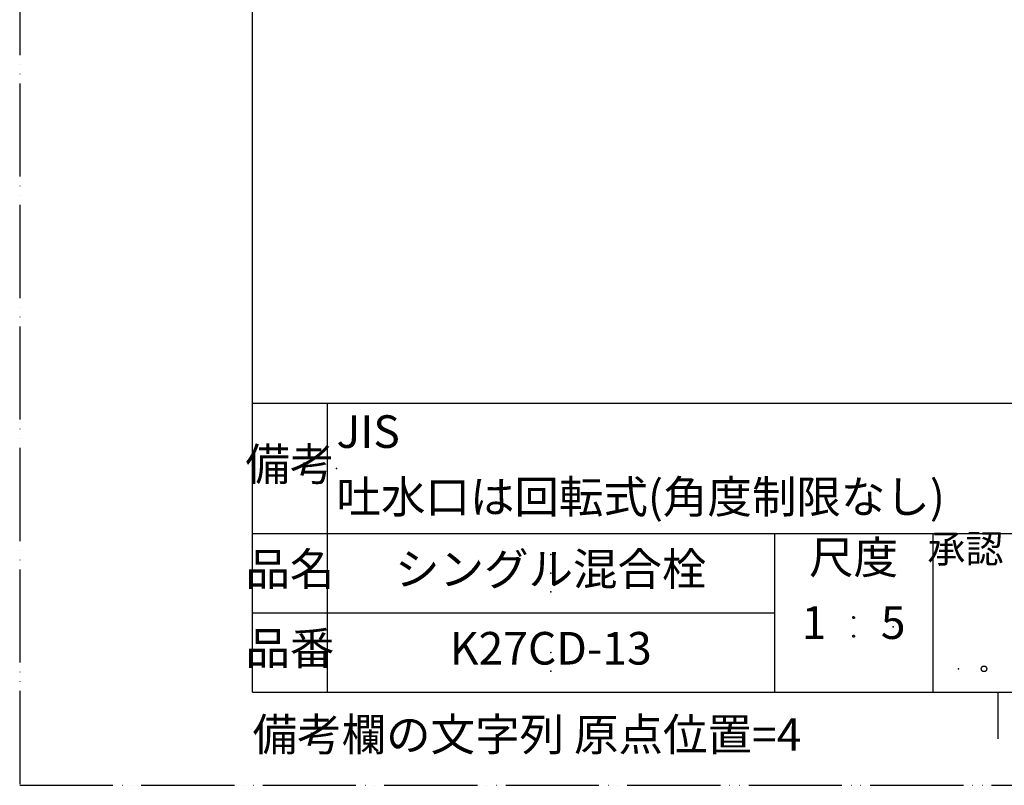
# Model space of a CAD drawing. Units: millimetres. Extents: x 0 to 1050, y 0 to 1485.
# Drawn here: x 0 to 528, y 0 to 411 of the extents above; entities that cross this region are included whole.
import ezdxf

# ---------------------------------------------------------------- set-up
doc = ezdxf.new("R2010")
doc.units = ezdxf.units.MM
doc.linetypes.add('DOT_CENTER', pattern=[14, 12, -1, 0, -1])
doc.linetypes.add('PHANTOM', pattern=[13, 10, -1, 0, -1, 0, -1])
doc.layers.add('1', color=7, linetype='Continuous')
doc.styles.add('CONVERTER_11', font='MS Mincho.ttf', dxfattribs={"width": 0.89})
doc.styles.add('CONVERTER_12', font='txt.shx', dxfattribs={"width": 0.9})

# ---------------------------------------------------------------- blocks, each defined once
blk = doc.blocks.new('開示A4')
at = {"layer": '1', "color": 4, "linetype": 'PHANTOM'}
for p, q in [((0, 297), (0, 0)), ((0, 0), (210, 0))]:
    blk.add_line(p, q, dxfattribs=at)
at = {"layer": '1', "color": 7, "linetype": 'Continuous'}
for p, q in [((25, 10), (25, 148.5)), ((25, 41), (200, 41)), ((200, 27), (25, 27)), ((25, 10), (105, 10)), ((105, 10), (200, 10))]:
    blk.add_line(p, q, dxfattribs=at)
at = {"layer": '1', "color": 2, "linetype": 'Continuous'}
for p, q in [((33, 41), (33, 27)), ((33, 27), (33, 10)), ((81, 27), (81, 10)), ((98, 27), (98, 10)), ((25, 18.5), (81, 18.5)), ((105, 10), (105, 5))]:
    blk.add_line(p, q, dxfattribs=at)
at = {"layer": '1', "color": 7, "linetype": 'DOT_CENTER'}
for centre in [(89.5, 18), (89.5, 16)]:
    blk.add_circle(centre, 0.1, dxfattribs=at)
at = {"layer": '1', "color": 7, "linetype": 'Continuous'}
blk.add_circle((103.5, 12.5), 0.3, dxfattribs=at)
at = {"layer": '1', "color": 4}
for p in [(34, 34), (57, 24.75), (57, 22.75), (57, 20.75), (85.25, 17), (93.75, 17), (57, 16.25), (57, 14.25), (57, 12.25), (100.75, 12.5)]:
    blk.add_point(p, dxfattribs=at)
at = {"layer": '1', "color": 2, "attachment_point": 5, "style": 'CONVERTER_11'}
for s, insert, char_height, line_spacing_factor in [('備考', (29, 34), 3.5, 0.454545), ('尺度', (89.5, 24), 3.5, 0.545455), ('承認', (101.5, 25), 3, 0.590909), ('品名', (29, 22.75), 3.5, 0.727273), ('品番', (29, 14.25), 3.5, 0.727273)]:
    blk.add_mtext(s, dxfattribs=dict(at, insert=insert, char_height=char_height, line_spacing_factor=line_spacing_factor))
at = {"layer": '1', "color": 250, "insert": (25, 5), "char_height": 3.5, "attachment_point": 4, "line_spacing_factor": 0.545455, "style": 'CONVERTER_11'}
blk.add_mtext('備考欄の文字列 原点位置=4', dxfattribs=at)

msp = doc.modelspace()

# ---------------------------------------------------------------- block references
at = {"layer": '1', "xscale": 5, "yscale": 5, "zscale": 5}
msp.add_blockref('開示A4', (0, 0), dxfattribs=at)

# ---------------------------------------------------------------- texts
at = {"layer": '1', "color": 7, "char_height": 17.5}
for s, insert, attachment_point, line_spacing_factor, style in [('JIS', (170, 187.5), 4, 0.720288, 'CONVERTER_12'), ('吐水口は回転式(角度制限なし)', (170, 152.5), 4, 0.545455, 'CONVERTER_11'), ('シングル混合栓', (285, 113.75), 5, 0.545455, 'CONVERTER_11'), ('1', (426.25, 85), 5, 0.720288, 'CONVERTER_12'), ('5', (468.75, 85), 5, 0.720288, 'CONVERTER_12'), ('K27CD-13', (285, 71.25), 5, 0.720288, 'CONVERTER_12')]:
    msp.add_mtext(s, dxfattribs=dict(at, insert=insert, attachment_point=attachment_point, line_spacing_factor=line_spacing_factor, style=style))

doc.saveas('drawing.dxf')
